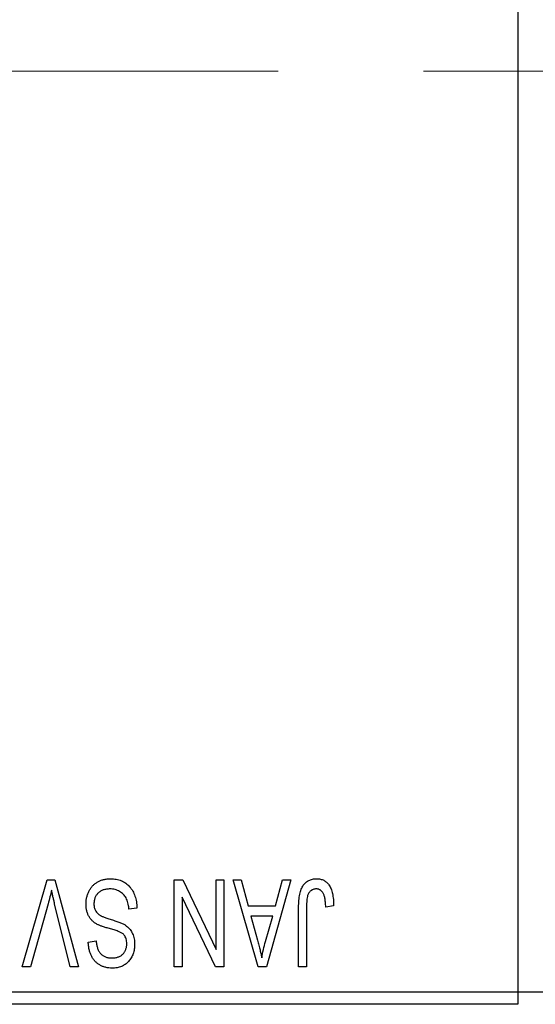
# Model space of a CAD drawing. Units: millimetres. Extents: x 15 to 423, y 5 to 292.
# Drawn here: x 137 to 146, y 221 to 238 of the extents above; entities that cross this region are included whole.
import ezdxf

# ---------------------------------------------------------------- set-up
doc = ezdxf.new("R2010")
doc.units = ezdxf.units.MM
doc.linetypes.add('CENTERX2', pattern=[20.32, 12.7, -2.54, 2.54, -2.54])
doc.styles.add('SLDTEXTSTYLE0', font='TXT', dxfattribs={"width": 0.75})
doc.dimstyles.new('SLDDIMSTYLE1', dxfattribs={"dimtxt": 3.5, "dimasz": 3.302, "dimexe": 0, "dimexo": 0.0625, "dimgap": 0.875, "dimtad": 1, "dimdec": 0, "dimlfac": 2.3, "dimrnd": 1e-09, "dimzin": 12, "dimdsep": 46, "dimtxsty": 'SLDTEXTSTYLE0', "dimsah": 1, "dimcen": 0.09, "dimadec": 0, "dimazin": 3, "dimtfac": 1, "dimtdec": 0, "dimtofl": 0, "dimtmove": 0, "dimatfit": 3, "dimfxl": 1, "dimfrac": 2, "dimtolj": 1, "dimtzin": 12, "dimarcsym": 0})

# ---------------------------------------------------------------- blocks, each defined once
blk = doc.blocks.new('_D_2')
at = {"color": 7, "linetype": 'Continuous', "lineweight": 0}
for p, q in [((163.766, 230.639), (163.766, 200.509)), ((72.897, 219.552), (72.897, 200.509)), ((163.766, 201.509), (72.897, 201.509))]:
    blk.add_line(p, q, dxfattribs=at)
at = {"color": 7, "linetype": 'Continuous', "lineweight": 18}
for points in [[(72.897, 201.509), (76.199, 201.001), (76.199, 202.017)], [(163.766, 201.509), (160.464, 202.017), (160.464, 201.001)]]:
    blk.add_solid(points, dxfattribs=at)
at = {"color": 7, "linetype": 'Continuous', "lineweight": 18, "insert": (114.452, 206.02), "char_height": 3.5, "attachment_point": 1, "style": 'SLDTEXTSTYLE0'}
blk.add_mtext('209', dxfattribs=at)

msp = doc.modelspace()

# ---------------------------------------------------------------- linework, layer by layer
at = {"color": 7, "linetype": 'Continuous', "lineweight": 25}
for p, q in [((145.94, 252.9433), (145.94, 220.7694)), ((137.2774, 221.2042), (137.7119, 222.726)), ((137.7119, 222.726), (137.8471, 222.726)), ((137.8471, 222.726), (138.2572, 221.2042)), ((139.9321, 222.726), (140.0806, 222.726)), ((139.9321, 221.2042), (139.9321, 222.726)), ((140.0806, 222.726), (140.6633, 221.5081)), ((140.6633, 221.5081), (140.6633, 222.726)), ((140.6633, 222.726), (140.8017, 222.726)), ((140.8017, 222.726), (140.8017, 221.2042)), ((140.9598, 222.726), (141.1046, 222.726)), ((141.4013, 221.2042), (140.9598, 222.726)), ((141.1046, 222.726), (141.2244, 222.2714)), ((141.9677, 222.726), (141.5468, 221.2042)), ((141.703, 222.2714), (141.8225, 222.726)), ((141.8225, 222.726), (141.9677, 222.726)), ((137.7276, 222.3082), (137.4222, 221.2042)), ((138.1139, 221.2042), (137.8425, 222.3082)), ((140.0704, 222.4243), (140.0704, 221.2042)), ((140.6541, 221.2042), (140.0704, 222.4243)), ((139.2799, 222.2319), (139.1416, 222.2121)), ((141.2244, 222.2714), (141.703, 222.2714)), ((142.106, 221.2042), (142.106, 222.2371)), ((142.2443, 222.2492), (142.2443, 221.2042)), ((142.7187, 222.2714), (142.5803, 222.2516)), ((141.2713, 222.0935), (141.3859, 221.6754)), ((141.6564, 222.0935), (141.2713, 222.0935)), ((141.5273, 221.6507), (141.6564, 222.0935)), ((138.4301, 221.639), (138.5685, 221.6588)), ((137.4222, 221.2042), (137.2774, 221.2042)), ((138.2572, 221.2042), (138.1139, 221.2042)), ((140.0704, 221.2042), (139.9321, 221.2042)), ((140.8017, 221.2042), (140.6541, 221.2042)), ((141.5468, 221.2042), (141.4013, 221.2042)), ((142.2443, 221.2042), (142.106, 221.2042)), ((127.2443, 220.7694), (145.94, 220.7694)), ((145.94, 220.7694), (152.8965, 220.7694)), ((145.94, 220.7694), (145.94, 220.552)), ((145.94, 220.552), (127.2443, 220.552))]:
    msp.add_line(p, q, dxfattribs=at)
at = {"color": 7, "linetype": 'CENTERX2', "lineweight": 18}
msp.add_line((162.0704, 236.8564), (103.5052, 236.8564), dxfattribs=at)
at = {"color": 7, "linetype": 'Continuous', "lineweight": 25}
for points, knots in [([(138.3906, 222.3044), (138.3912, 222.325), (138.3925, 222.3655), (138.4028, 222.4248), (138.4204, 222.4811), (138.444, 222.5342), (138.4738, 222.5828), (138.5088, 222.6258), (138.5489, 222.6626), (138.594, 222.693), (138.6441, 222.717), (138.6993, 222.7335), (138.7589, 222.744), (138.8003, 222.7451), (138.8217, 222.7457)], [0, 0, 0, 0, 0.08866193, 0.17488873, 0.25917381, 0.34300687, 0.4254834, 0.5048292, 0.5819746, 0.65982987, 0.7392218, 0.82111923, 0.90778442, 1, 1, 1, 1]), ([(138.8217, 222.7457), (138.8386, 222.7453), (138.8716, 222.7446), (138.9197, 222.7379), (138.9651, 222.7272), (139.008, 222.7119), (139.0484, 222.6925), (139.0859, 222.6682), (139.1208, 222.6399), (139.1528, 222.6074), (139.1818, 222.5713), (139.2073, 222.532), (139.2285, 222.4893), (139.2466, 222.4437), (139.2607, 222.3951), (139.2713, 222.3435), (139.2776, 222.2887), (139.2791, 222.2511), (139.2799, 222.2319)], [0, 0, 0, 0, 0.0654269, 0.1277715, 0.1876133, 0.245982, 0.3035616, 0.3609421, 0.4184609, 0.4773661, 0.5371866, 0.5974411, 0.6585815, 0.7215688, 0.7867768, 0.8543149, 0.9253587, 1, 1, 1, 1]), ([(142.106, 222.2371), (142.1062, 222.2596), (142.1065, 222.3028), (142.1108, 222.3649), (142.1166, 222.4219), (142.1254, 222.4739), (142.1372, 222.5206), (142.1509, 222.5624), (142.1675, 222.599), (142.1868, 222.6307), (142.2088, 222.6579), (142.2325, 222.6814), (142.2584, 222.7016), (142.2868, 222.7175), (142.3169, 222.7305), (142.3492, 222.7393), (142.3836, 222.7447), (142.4073, 222.7454), (142.4194, 222.7457)], [0, 0, 0, 0, 0.09944317, 0.1913077, 0.27572155, 0.35347694, 0.42449298, 0.48896244, 0.54814808, 0.6021994, 0.65312793, 0.70247156, 0.75027348, 0.79807541, 0.84610525, 0.8953476, 0.9461125, 1, 1, 1, 1]), ([(142.4194, 222.7457), (142.4312, 222.7455), (142.4541, 222.7451), (142.4872, 222.7395), (142.5181, 222.7314), (142.5465, 222.7195), (142.5727, 222.7043), (142.5965, 222.6856), (142.6183, 222.6638), (142.6302, 222.6469), (142.6362, 222.6383)], [0, 0, 0, 0, 0.1393215, 0.2716012, 0.3968895, 0.5172935, 0.6360268, 0.7552113, 0.8752185, 1, 1, 1, 1]), ([(142.6362, 222.6383), (142.643, 222.6276), (142.6569, 222.6056), (142.6731, 222.5688), (142.6875, 222.5286), (142.6987, 222.4844), (142.7076, 222.4365), (142.7139, 222.3849), (142.7181, 222.3294), (142.7185, 222.2912), (142.7187, 222.2714)], [0, 0, 0, 0, 0.0991999, 0.2043291, 0.3160442, 0.434923, 0.5626713, 0.6990278, 0.8444222, 1, 1, 1, 1]), ([(137.7878, 222.5481), (137.7787, 222.5087), (137.76, 222.4284), (137.7386, 222.3487), (137.7276, 222.3082)], [0, 0, 0, 0, 0.49015647, 1, 1, 1, 1]), ([(137.8425, 222.3082), (137.8374, 222.3292), (137.8275, 222.3707), (137.8132, 222.4318), (137.8004, 222.4908), (137.792, 222.5293), (137.7878, 222.5481)], [0, 0, 0, 0, 0.2644828, 0.5195526, 0.7649478, 1, 1, 1, 1]), ([(138.8093, 222.5678), (138.7985, 222.5676), (138.7775, 222.5671), (138.747, 222.5636), (138.7182, 222.5583), (138.6912, 222.5501), (138.6661, 222.54), (138.6429, 222.5275), (138.6216, 222.5127), (138.6022, 222.4957), (138.5849, 222.4769), (138.57, 222.4566), (138.5571, 222.4353), (138.5471, 222.4121), (138.5386, 222.3879), (138.5332, 222.3622), (138.5297, 222.3352), (138.5292, 222.3167), (138.5289, 222.3072)], [0, 0, 0, 0, 0.0750222, 0.1454316, 0.2130639, 0.2778946, 0.3403423, 0.4004015, 0.460414, 0.5201242, 0.5792467, 0.6369378, 0.6942433, 0.7520932, 0.8117009, 0.8716411, 0.9342518, 1, 1, 1, 1]), ([(139.1416, 222.2121), (139.1394, 222.2322), (139.1353, 222.2703), (139.1248, 222.3238), (139.1101, 222.3701), (139.0915, 222.4101), (139.0693, 222.4449), (139.0423, 222.4753), (139.0116, 222.5025), (138.9766, 222.5255), (138.9385, 222.5443), (138.8976, 222.5581), (138.8542, 222.5663), (138.8245, 222.5673), (138.8093, 222.5678)], [0, 0, 0, 0, 0.1115387, 0.2111859, 0.3000556, 0.3790407, 0.4533673, 0.5273876, 0.6022091, 0.6792044, 0.7576573, 0.8361102, 0.9163904, 1, 1, 1, 1]), ([(142.2641, 222.453), (142.261, 222.4404), (142.2541, 222.4125), (142.2486, 222.3656), (142.2449, 222.3103), (142.2445, 222.2705), (142.2443, 222.2492)], [0, 0, 0, 0, 0.1897212, 0.4188043, 0.6886196, 1, 1, 1, 1]), ([(142.4129, 222.5678), (142.4043, 222.5674), (142.3872, 222.5665), (142.3624, 222.5607), (142.3396, 222.5497), (142.3184, 222.5356), (142.2996, 222.5186), (142.2843, 222.4987), (142.2719, 222.4769), (142.2667, 222.461), (142.2641, 222.453)], [0, 0, 0, 0, 0.1289478, 0.25324739, 0.37644063, 0.50330259, 0.62997995, 0.752076, 0.87465984, 1, 1, 1, 1]), ([(142.5803, 222.2516), (142.5798, 222.2662), (142.5789, 222.2941), (142.5754, 222.3342), (142.5711, 222.3707), (142.5661, 222.4038), (142.5593, 222.4332), (142.5512, 222.4589), (142.5426, 222.4814), (142.5321, 222.5002), (142.5209, 222.5163), (142.5084, 222.5299), (142.4952, 222.5418), (142.4809, 222.5516), (142.4652, 222.5586), (142.4487, 222.5638), (142.4312, 222.5675), (142.4191, 222.5677), (142.4129, 222.5678)], [0, 0, 0, 0, 0.1092372, 0.2102209, 0.3021973, 0.3860574, 0.4615364, 0.5288594, 0.5889404, 0.6419432, 0.6902629, 0.7362901, 0.7807077, 0.8236438, 0.8662436, 0.909326, 0.9535001, 1, 1, 1, 1]), ([(138.6006, 221.9422), (138.5838, 221.9512), (138.5511, 221.9688), (138.5078, 222.0026), (138.4711, 222.0413), (138.4414, 222.0852), (138.4186, 222.1338), (138.4021, 222.1867), (138.3925, 222.2442), (138.3913, 222.2839), (138.3906, 222.3044)], [0, 0, 0, 0, 0.1284469, 0.2509512, 0.3695994, 0.487346, 0.6075091, 0.7314365, 0.8612953, 1, 1, 1, 1]), ([(138.5289, 222.3072), (138.5291, 222.2963), (138.5296, 222.275), (138.5352, 222.2442), (138.5433, 222.2153), (138.5551, 222.1886), (138.5708, 222.1645), (138.5895, 222.1422), (138.6119, 222.1224), (138.6336, 222.1077), (138.6544, 222.0969), (138.674, 222.088), (138.6975, 222.078), (138.7251, 222.0678), (138.7566, 222.0565), (138.7921, 222.0449), (138.8315, 222.0322), (138.8591, 222.0238), (138.8735, 222.0194)], [0, 0, 0, 0, 0.0665938, 0.1296301, 0.1904016, 0.2488308, 0.3069728, 0.3653075, 0.4257607, 0.4885937, 0.5248069, 0.5683298, 0.6200785, 0.6804535, 0.7477415, 0.823747, 0.908093, 1, 1, 1, 1]), ([(138.8405, 221.8632), (138.8268, 221.8668), (138.8003, 221.8738), (138.7625, 221.8853), (138.7275, 221.895), (138.6961, 221.9055), (138.6675, 221.9148), (138.6425, 221.9246), (138.6202, 221.9329), (138.6068, 221.9393), (138.6006, 221.9422)], [0, 0, 0, 0, 0.1682248, 0.3246971, 0.468423, 0.5993115, 0.7178407, 0.824871, 0.9180532, 1, 1, 1, 1]), ([(138.8735, 222.0194), (138.8865, 222.0154), (138.9116, 222.0076), (138.9474, 221.9952), (138.9803, 221.9829), (139.0103, 221.9704), (139.0371, 221.9572), (139.0613, 221.9448), (139.0825, 221.9319), (139.1062, 221.9141), (139.1326, 221.8904), (139.1603, 221.8585), (139.1845, 221.8233), (139.2045, 221.7844), (139.2207, 221.7426), (139.2319, 221.6978), (139.2394, 221.6505), (139.2401, 221.6179), (139.2404, 221.6013)], [0, 0, 0, 0, 0.0671079, 0.1293964, 0.1869096, 0.2403683, 0.2894098, 0.3341423, 0.3747152, 0.4113671, 0.4803795, 0.5490982, 0.6192182, 0.6907391, 0.7641781, 0.8396523, 0.9181933, 1, 1, 1, 1]), ([(139.0585, 221.7616), (139.0543, 221.7662), (139.0452, 221.7763), (139.028, 221.7897), (139.0066, 221.8026), (138.9814, 221.8156), (138.9518, 221.8277), (138.9185, 221.8401), (138.881, 221.8521), (138.8544, 221.8594), (138.8405, 221.8632)], [0, 0, 0, 0, 0.0771004, 0.1663776, 0.2676843, 0.3844616, 0.5151148, 0.6610947, 0.8222347, 1, 1, 1, 1]), ([(139.1021, 221.6066), (139.1016, 221.6224), (139.1006, 221.6523), (139.0926, 221.6944), (139.0795, 221.7314), (139.0653, 221.7517), (139.0585, 221.7616)], [0, 0, 0, 0, 0.2887558, 0.5477748, 0.7815168, 1, 1, 1, 1]), ([(138.8467, 221.1845), (138.8267, 221.185), (138.7876, 221.1862), (138.731, 221.1972), (138.6779, 221.2139), (138.6291, 221.2382), (138.585, 221.2689), (138.546, 221.3058), (138.512, 221.3486), (138.4836, 221.3973), (138.4612, 221.4512), (138.4446, 221.5098), (138.4336, 221.5728), (138.4313, 221.6165), (138.4301, 221.639)], [0, 0, 0, 0, 0.08657759, 0.16907251, 0.24868336, 0.32679383, 0.40392215, 0.48051323, 0.55851815, 0.63959672, 0.72367083, 0.81082321, 0.90260653, 1, 1, 1, 1]), ([(138.5685, 221.6588), (138.5695, 221.6466), (138.5716, 221.6229), (138.5773, 221.5888), (138.5842, 221.5569), (138.5935, 221.5277), (138.6043, 221.5008), (138.6169, 221.4764), (138.6315, 221.4543), (138.6479, 221.4346), (138.6664, 221.4176), (138.6862, 221.4026), (138.708, 221.3902), (138.7316, 221.3801), (138.7568, 221.3719), (138.7838, 221.3665), (138.8125, 221.363), (138.8323, 221.3626), (138.8424, 221.3623)], [0, 0, 0, 0, 0.0804478, 0.1567184, 0.2276382, 0.2952097, 0.3581859, 0.4185551, 0.4763071, 0.5321475, 0.586856, 0.6411171, 0.6958003, 0.751998, 0.8096982, 0.8699568, 0.9334749, 1, 1, 1, 1]), ([(138.8424, 221.3623), (138.8526, 221.3624), (138.8725, 221.3626), (138.9014, 221.3663), (138.9285, 221.3713), (138.9537, 221.3788), (138.977, 221.3883), (138.9983, 221.4002), (139.0182, 221.4137), (139.0355, 221.43), (139.0515, 221.4475), (139.0649, 221.4667), (139.0765, 221.4869), (139.0858, 221.5085), (139.0932, 221.5312), (139.0985, 221.5553), (139.1016, 221.5806), (139.1019, 221.5978), (139.1021, 221.6066)], [0, 0, 0, 0, 0.0757464, 0.1481248, 0.2159176, 0.2805255, 0.3425893, 0.4028312, 0.4615988, 0.5206047, 0.5790979, 0.6372401, 0.6944392, 0.7519798, 0.8114743, 0.8717793, 0.9349546, 1, 1, 1, 1]), ([(139.2404, 221.6013), (139.2402, 221.5864), (139.2397, 221.557), (139.2342, 221.5141), (139.2259, 221.4732), (139.2147, 221.4343), (139.1993, 221.3978), (139.181, 221.3632), (139.1593, 221.3307), (139.1345, 221.3005), (139.1066, 221.2734), (139.0766, 221.2493), (139.0439, 221.2291), (139.0089, 221.2128), (138.9716, 221.2), (138.932, 221.1912), (138.8902, 221.1854), (138.8614, 221.1848), (138.8467, 221.1845)], [0, 0, 0, 0, 0.0693711, 0.1363274, 0.2007483, 0.2630787, 0.32417, 0.3842747, 0.4446129, 0.505404, 0.5655886, 0.6248043, 0.6838499, 0.743527, 0.80416, 0.8664465, 0.9315662, 1, 1, 1, 1]), ([(141.3859, 221.6754), (141.3903, 221.6598), (141.3988, 221.6293), (141.4103, 221.5845), (141.4217, 221.5421), (141.4317, 221.5018), (141.4411, 221.4639), (141.4493, 221.4281), (141.4572, 221.3947), (141.4616, 221.373), (141.4637, 221.3626)], [0, 0, 0, 0, 0.1510412, 0.2946122, 0.4302855, 0.5596772, 0.6809401, 0.7940823, 0.9011933, 1, 1, 1, 1]), ([(141.4637, 221.3626), (141.472, 221.411), (141.4887, 221.508), (141.5144, 221.603), (141.5273, 221.6507)], [0, 0, 0, 0, 0.4981501, 1, 1, 1, 1])]:
    msp.add_open_spline(points, degree=3, knots=knots, dxfattribs=at)

# ---------------------------------------------------------------- dimensions: what is measured, and where the dimension line sits
at = {"color": 7, "linetype": 'Continuous', "lineweight": 18}
dim = msp.add_linear_dim(base=(72.8965, 201.5086), p1=(163.7661, 231.639), p2=(72.8965, 220.552), dimstyle='SLDDIMSTYLE1', dxfattribs=at)
dim.commit()
dim.dimension.update_dxf_attribs({"geometry": '_D_2', "text_midpoint": (118.3313, 201.5086), "dimtype": 160})

doc.saveas('drawing.dxf')
